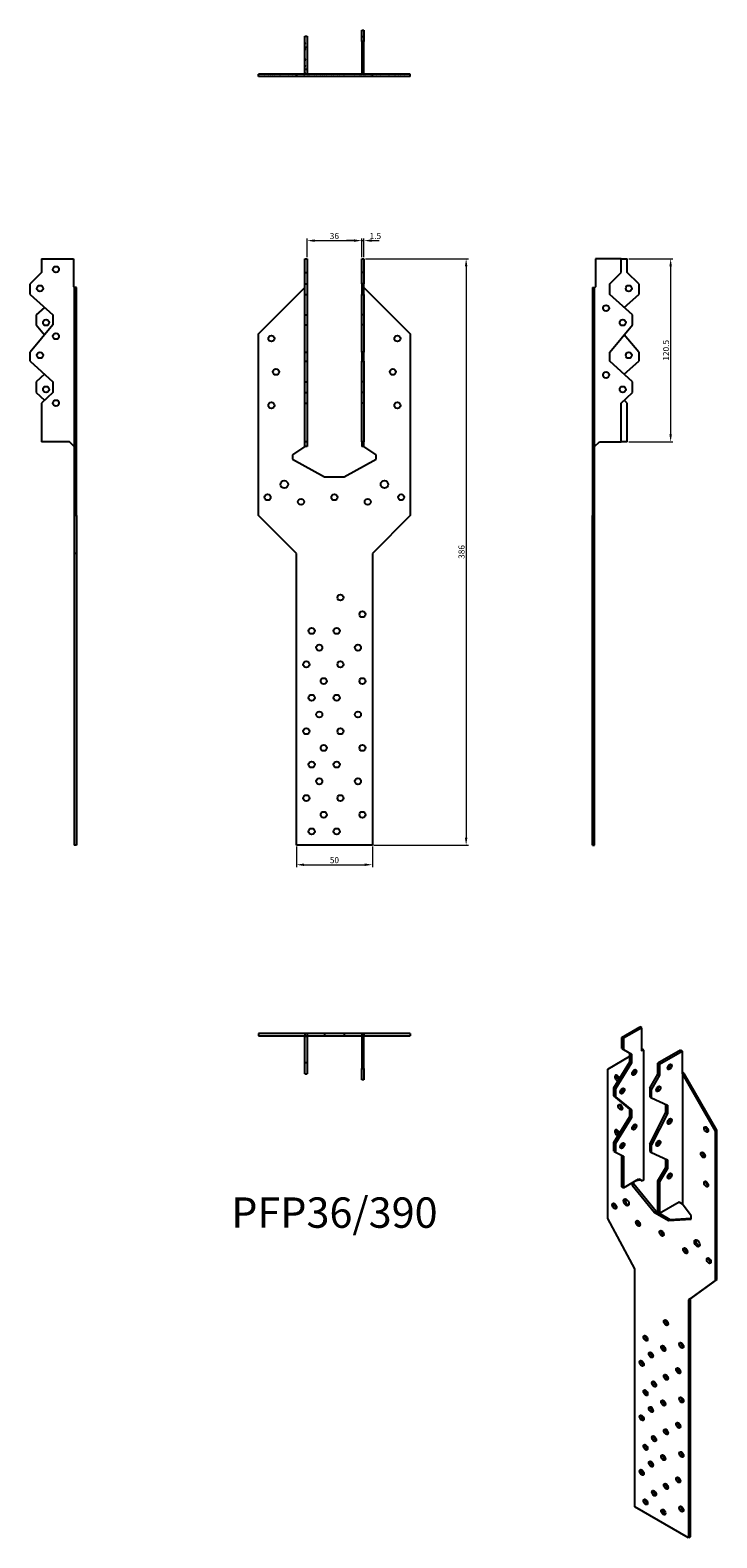
# Model space of a CAD drawing. Units: millimetres. Extents: x 3635 to 4088, y 1126 to 2119.
import ezdxf

# ---------------------------------------------------------------- set-up
doc = ezdxf.new("R2010")
doc.units = ezdxf.units.MM
doc.linetypes.add('DASHED', pattern=[0.2067, 0.1654, -0.0413])
for name, color, linetype, lineweight in [('Dimensions', 1, 'Continuous', 20), ('Hidden', 6, 'DASHED', 25), ('Part', 7, 'Continuous', 25), ('Text', 7, 'Continuous', 25)]:
    doc.layers.add(name, color=color, linetype=linetype, lineweight=lineweight)
doc.styles.add('EU_style', font='arial.ttf')
doc.styles.add('Label Text (ANSI)', font='arial.ttf')
doc.dimstyles.new('Dim_2D', dxfattribs={"dimtxt": 4, "dimasz": 5, "dimexe": 1.5, "dimexo": 1, "dimgap": 1, "dimtad": 1, "dimdec": 1, "dimdsep": 46, "dimtxsty": 'EU_style', "dimcen": 2.5, "dimclrd": 256, "dimclre": 256, "dimclrt": 256, "dimadec": 0, "dimazin": 0, "dimtfac": 1, "dimtdec": 1, "dimtmove": 0, "dimatfit": 3, "dimfxl": 0, "dimtolj": 1, "dimtzin": 0, "dimlwd": -1, "dimlwe": -1, "dimarcsym": 0})

# ---------------------------------------------------------------- blocks, each defined once
blk = doc.blocks.new('*D8')
at = {"layer": 'Defpoints', "color": 0}
for p in [(3853.79, 1980.38), (3817.79, 1968.44), (3853.79, 1968.44)]:
    blk.add_point(p, dxfattribs=at)
at = {"layer": 'Dimensions'}
for p, q in [((3817.79, 1969.44), (3817.79, 1981.88)), ((3822.79, 1980.38), (3848.79, 1980.38)), ((3853.79, 1969.44), (3853.79, 1981.88))]:
    blk.add_line(p, q, dxfattribs=at)
for points in [[(3822.79, 1981.21), (3822.79, 1979.55), (3817.79, 1980.38)], [(3848.79, 1981.21), (3848.79, 1979.55), (3853.79, 1980.38)]]:
    blk.add_solid(points, dxfattribs=at)
at = {"layer": 'Dimensions', "insert": (3835.79, 1983.42), "char_height": 4, "attachment_point": 5, "style": 'EU_style'}
blk.add_mtext('\\A1;36', dxfattribs=at)
blk = doc.blocks.new('*D9')
at = {"layer": 'Defpoints', "color": 0}
for p in [(3855.29, 1980.38), (3853.79, 1968.44), (3855.29, 1968.44)]:
    blk.add_point(p, dxfattribs=at)
at = {"layer": 'Dimensions'}
for p, q in [((3848.79, 1980.38), (3843.79, 1980.38)), ((3853.79, 1969.44), (3853.79, 1981.88)), ((3853.79, 1980.38), (3855.29, 1980.38)), ((3855.29, 1969.44), (3855.29, 1981.88)), ((3860.29, 1980.38), (3865.29, 1980.38))]:
    blk.add_line(p, q, dxfattribs=at)
for points in [[(3848.79, 1981.21), (3848.79, 1979.55), (3853.79, 1980.38)], [(3860.29, 1981.21), (3860.29, 1979.55), (3855.29, 1980.38)]]:
    blk.add_solid(points, dxfattribs=at)
at = {"layer": 'Dimensions', "insert": (3862.79, 1983.42), "char_height": 4, "attachment_point": 5, "style": 'EU_style'}
blk.add_mtext('\\A1;1.5', dxfattribs=at)
blk = doc.blocks.new('*D10')
at = {"layer": 'Defpoints', "color": 0}
for p in [(4028.79, 1968.44), (4028.79, 1847.94), (4057.36, 1847.94)]:
    blk.add_point(p, dxfattribs=at)
at = {"layer": 'Dimensions'}
for p, q in [((4029.79, 1968.44), (4058.86, 1968.44)), ((4057.36, 1963.44), (4057.36, 1852.94)), ((4029.79, 1847.94), (4058.86, 1847.94))]:
    blk.add_line(p, q, dxfattribs=at)
for points in [[(4056.52, 1963.44), (4058.19, 1963.44), (4057.36, 1968.44)], [(4056.52, 1852.94), (4058.19, 1852.94), (4057.36, 1847.94)]]:
    blk.add_solid(points, dxfattribs=at)
at = {"layer": 'Dimensions', "insert": (4054.31, 1908.19), "char_height": 4, "attachment_point": 5, "rotation": 90, "style": 'EU_style'}
blk.add_mtext('\\A1;120.5', dxfattribs=at)
blk = doc.blocks.new('*D11')
at = {"layer": 'Defpoints', "color": 0}
for p in [(3855.29, 1968.44), (3860.79, 1582.44), (3922.59, 1582.44)]:
    blk.add_point(p, dxfattribs=at)
at = {"layer": 'Dimensions'}
for p, q in [((3856.29, 1968.44), (3924.09, 1968.44)), ((3922.59, 1963.44), (3922.59, 1587.44)), ((3861.79, 1582.44), (3924.09, 1582.44))]:
    blk.add_line(p, q, dxfattribs=at)
for points in [[(3921.76, 1963.44), (3923.43, 1963.44), (3922.59, 1968.44)], [(3921.76, 1587.44), (3923.43, 1587.44), (3922.59, 1582.44)]]:
    blk.add_solid(points, dxfattribs=at)
at = {"layer": 'Dimensions', "insert": (3919.55, 1775.44), "char_height": 4, "attachment_point": 5, "rotation": 90, "style": 'EU_style'}
blk.add_mtext('\\A1;386', dxfattribs=at)
blk = doc.blocks.new('*D12')
at = {"layer": 'Defpoints', "color": 0}
for p in [(3810.79, 1582.44), (3860.79, 1582.44), (3860.79, 1569.53)]:
    blk.add_point(p, dxfattribs=at)
at = {"layer": 'Dimensions'}
for p, q in [((3810.79, 1581.44), (3810.79, 1568.03)), ((3860.79, 1581.44), (3860.79, 1568.03)), ((3815.79, 1569.53), (3855.79, 1569.53))]:
    blk.add_line(p, q, dxfattribs=at)
for points in [[(3815.79, 1570.36), (3815.79, 1568.7), (3810.79, 1569.53)], [(3855.79, 1570.36), (3855.79, 1568.7), (3860.79, 1569.53)]]:
    blk.add_solid(points, dxfattribs=at)
at = {"layer": 'Dimensions', "insert": (3835.79, 1572.57), "char_height": 4, "attachment_point": 5, "style": 'EU_style'}
blk.add_mtext('\\A1;50', dxfattribs=at)

msp = doc.modelspace()

# ---------------------------------------------------------------- linework, layer by layer
at = {"layer": 'Hidden'}
for p, q in [((3855.29, 2114.44), (3853.79, 2114.44)), ((3816.29, 2110.44), (3817.79, 2110.44)), ((3816.29, 2106.44), (3817.79, 2106.44)), ((3855.29, 2110.44), (3853.79, 2110.44)), ((3816.29, 2099.94), (3817.79, 2099.94)), ((3816.29, 2099.44), (3817.79, 2099.44)), ((3816.29, 2095.44), (3817.79, 2095.44)), ((3855.29, 2103.94), (3853.79, 2103.94)), ((3855.29, 2099.94), (3853.79, 2099.94)), ((3789.79, 2088.44), (3789.79, 2089.94)), ((3792.29, 2088.44), (3792.29, 2089.94)), ((3793.79, 2088.44), (3793.79, 2089.94)), ((3795.29, 2088.44), (3795.29, 2089.94)), ((3796.29, 2088.44), (3796.29, 2089.94)), ((3799.29, 2088.44), (3799.29, 2089.94)), ((3800.29, 2088.44), (3800.29, 2089.94)), ((3805.29, 2088.44), (3805.29, 2089.94)), ((3808.29, 2088.44), (3808.29, 2089.94)), ((3811.79, 2088.44), (3811.79, 2089.94)), ((3815.29, 2088.44), (3815.29, 2089.94)), ((3815.79, 2088.44), (3815.79, 2089.94)), ((3817.79, 2090.44), (3816.29, 2090.44)), ((3816.29, 2088.44), (3816.29, 2089.94)), ((3817.79, 2088.44), (3817.79, 2089.94)), ((3818.79, 2088.44), (3818.79, 2089.94)), ((3819.29, 2088.44), (3819.29, 2089.94)), ((3822.79, 2088.44), (3822.79, 2089.94)), ((3823.79, 2088.44), (3823.79, 2089.94)), ((3826.79, 2088.44), (3826.79, 2089.94)), ((3827.79, 2088.44), (3827.79, 2089.94)), ((3829.29, 2088.44), (3829.29, 2089.94)), ((3830.79, 2088.44), (3830.79, 2089.94)), ((3833.79, 2088.44), (3833.79, 2089.94)), ((3835.29, 2088.44), (3835.29, 2089.94)), ((3837.79, 2088.44), (3837.79, 2089.94)), ((3839.29, 2088.44), (3839.29, 2089.94)), ((3841.79, 2088.44), (3841.79, 2089.94)), ((3842.29, 2088.44), (3842.29, 2089.94)), ((3849.29, 2088.44), (3849.29, 2089.94)), ((3852.29, 2088.44), (3852.29, 2089.94)), ((3853.29, 2088.44), (3853.29, 2089.94)), ((3853.79, 2090.44), (3855.29, 2090.44)), ((3853.79, 2088.44), (3853.79, 2089.94)), ((3855.29, 2088.44), (3855.29, 2089.94)), ((3855.79, 2088.44), (3855.79, 2089.94)), ((3856.29, 2088.44), (3856.29, 2089.94)), ((3859.79, 2088.44), (3859.79, 2089.94)), ((3863.29, 2088.44), (3863.29, 2089.94)), ((3866.29, 2088.44), (3866.29, 2089.94)), ((3871.29, 2088.44), (3871.29, 2089.94)), ((3872.29, 2088.44), (3872.29, 2089.94)), ((3875.29, 2088.44), (3875.29, 2089.94)), ((3876.29, 2088.44), (3876.29, 2089.94)), ((3877.79, 2088.44), (3877.79, 2089.94)), ((3879.29, 2088.44), (3879.29, 2089.94)), ((3881.79, 2088.44), (3881.79, 2089.94))]:
    msp.add_line(p, q, dxfattribs=at)
at = {"layer": 'Part'}
for p, q in [((3816.29, 2114.94), (3817.79, 2114.94)), ((3816.29, 2107.44), (3816.29, 2114.94)), ((3817.79, 2114.94), (3817.79, 2107.44)), ((3853.79, 2118.94), (3855.29, 2118.94)), ((3853.79, 2111.44), (3853.79, 2118.94)), ((3855.29, 2118.94), (3855.29, 2111.44)), ((3817.79, 2107.44), (3816.29, 2107.44)), ((3816.29, 2093.1), (3816.29, 2107.44)), ((3817.79, 2107.44), (3817.79, 2093.1)), ((3855.29, 2111.44), (3853.79, 2111.44)), ((3853.79, 2111.44), (3853.79, 2093.1)), ((3855.29, 2093.1), (3855.29, 2111.44)), ((3810.79, 2089.94), (3785.79, 2089.94)), ((3785.79, 2088.44), (3785.79, 2089.94)), ((3810.79, 2088.44), (3785.79, 2088.44)), ((3860.79, 2089.94), (3810.79, 2089.94)), ((3810.79, 2088.44), (3810.79, 2089.94)), ((3860.79, 2088.44), (3810.79, 2088.44)), ((3817.79, 2093.1), (3816.29, 2093.1)), ((3816.29, 2089.94), (3816.29, 2093.1)), ((3817.79, 2093.1), (3817.79, 2089.94)), ((3853.79, 2093.1), (3855.29, 2093.1)), ((3853.79, 2093.1), (3853.79, 2089.94)), ((3855.29, 2089.94), (3855.29, 2093.1)), ((3885.79, 2089.94), (3860.79, 2089.94)), ((3860.79, 2088.44), (3860.79, 2089.94)), ((3885.79, 2088.44), (3860.79, 2088.44)), ((3885.79, 2088.44), (3885.79, 2089.94)), ((3642.79, 1968.44), (3642.79, 1959.44)), ((3642.79, 1968.44), (3663.79, 1968.44)), ((3663.79, 1968.44), (3663.79, 1949.94)), ((3816.29, 1959.44), (3816.29, 1968.44)), ((3816.29, 1968.44), (3817.79, 1968.44)), ((3817.79, 1968.44), (3817.79, 1959.44)), ((3853.79, 1968.44), (3855.29, 1968.44)), ((3853.79, 1959.44), (3853.79, 1968.44)), ((3855.29, 1968.44), (3855.29, 1959.44)), ((4024.79, 1968.44), (4007.79, 1968.44)), ((4007.79, 1968.44), (4007.79, 1949.94)), ((4024.79, 1968.44), (4028.79, 1968.44)), ((4024.79, 1959.44), (4024.79, 1968.44)), ((4028.79, 1959.44), (4028.79, 1968.44)), ((3642.79, 1959.44), (3635.29, 1951.94)), ((3816.29, 1959.44), (3817.79, 1959.44)), ((3816.29, 1951.94), (3816.29, 1959.44)), ((3817.79, 1959.44), (3817.79, 1951.94)), ((3855.29, 1959.44), (3853.79, 1959.44)), ((3853.79, 1951.94), (3853.79, 1959.44)), ((3855.29, 1959.44), (3855.29, 1951.94)), ((4017.29, 1951.94), (4024.79, 1959.44)), ((4036.29, 1951.94), (4028.79, 1959.44)), ((3635.29, 1944.94), (3635.29, 1951.94)), ((3663.79, 1949.94), (3664.29, 1949.44)), ((3664.29, 1949.44), (3664.29, 1918.94)), ((3665.79, 1949.44), (3664.29, 1949.44)), ((3665.79, 1918.94), (3665.79, 1949.44)), ((3785.79, 1918.94), (3816.29, 1949.44)), ((3816.29, 1951.94), (3817.79, 1951.94)), ((3816.29, 1944.94), (3816.29, 1951.94)), ((3817.79, 1951.94), (3817.79, 1944.94)), ((3855.29, 1951.94), (3853.79, 1951.94)), ((3853.79, 1951.94), (3853.79, 1944.94)), ((3855.29, 1944.94), (3855.29, 1951.94)), ((3855.29, 1949.44), (3885.79, 1918.94)), ((4005.79, 1949.44), (4005.79, 1918.94)), ((4005.79, 1949.44), (4007.29, 1949.44)), ((4007.79, 1949.94), (4007.29, 1949.44)), ((4007.29, 1918.94), (4007.29, 1949.44)), ((4017.29, 1944.94), (4017.29, 1951.94)), ((4036.29, 1951.94), (4036.29, 1944.94)), ((3635.29, 1944.94), (3650.29, 1931.44)), ((3644.79, 1936.39), (3639.29, 1931.44)), ((3816.29, 1944.94), (3817.79, 1944.94)), ((3816.29, 1931.44), (3816.29, 1944.94)), ((3817.79, 1944.94), (3817.79, 1931.44)), ((3853.79, 1944.94), (3855.29, 1944.94)), ((3853.79, 1931.44), (3853.79, 1944.94)), ((3855.29, 1944.94), (3855.29, 1931.44)), ((4032.29, 1931.44), (4017.29, 1944.94)), ((4026.79, 1936.39), (4036.29, 1944.94)), ((3639.29, 1931.44), (3639.29, 1924.94)), ((3650.29, 1931.44), (3650.29, 1924.94)), ((3816.29, 1931.44), (3817.79, 1931.44)), ((3816.29, 1924.94), (3816.29, 1931.44)), ((3817.79, 1931.44), (3817.79, 1924.94)), ((3855.29, 1931.44), (3853.79, 1931.44)), ((3853.79, 1924.94), (3853.79, 1931.44)), ((3855.29, 1931.44), (3855.29, 1924.94)), ((4032.29, 1924.94), (4032.29, 1931.44)), ((3650.29, 1924.94), (3635.29, 1906.94)), ((3639.29, 1924.94), (3644.79, 1918.34)), ((3664.29, 1918.94), (3664.29, 1799.44)), ((3665.79, 1918.94), (3664.29, 1918.94)), ((3665.79, 1799.44), (3665.79, 1918.94)), ((3785.79, 1799.44), (3785.79, 1918.94)), ((3816.29, 1924.94), (3817.79, 1924.94)), ((3816.29, 1906.94), (3816.29, 1924.94)), ((3817.79, 1924.94), (3817.79, 1906.94)), ((3855.29, 1924.94), (3853.79, 1924.94)), ((3853.79, 1906.94), (3853.79, 1924.94)), ((3855.29, 1924.94), (3855.29, 1906.94)), ((3885.79, 1918.94), (3885.79, 1799.44)), ((4005.79, 1918.94), (4005.79, 1799.44)), ((4005.79, 1918.94), (4007.29, 1918.94)), ((4007.29, 1799.44), (4007.29, 1918.94)), ((4017.29, 1906.94), (4032.29, 1924.94)), ((4036.29, 1906.94), (4026.79, 1918.34)), ((3635.29, 1900.94), (3635.29, 1906.94)), ((3816.29, 1906.94), (3817.79, 1906.94)), ((3816.29, 1900.94), (3816.29, 1906.94)), ((3817.79, 1906.94), (3817.79, 1900.94)), ((3855.29, 1906.94), (3853.79, 1906.94)), ((3853.79, 1906.94), (3853.79, 1900.94)), ((3855.29, 1900.94), (3855.29, 1906.94)), ((4017.29, 1900.94), (4017.29, 1906.94)), ((4036.29, 1906.94), (4036.29, 1900.94)), ((3635.29, 1900.94), (3650.29, 1887.44)), ((3816.29, 1900.94), (3817.79, 1900.94)), ((3816.29, 1887.44), (3816.29, 1900.94)), ((3817.79, 1900.94), (3817.79, 1887.44)), ((3853.79, 1900.94), (3855.29, 1900.94)), ((3853.79, 1887.44), (3853.79, 1900.94)), ((3855.29, 1900.94), (3855.29, 1887.44)), ((4032.29, 1887.44), (4017.29, 1900.94)), ((4026.79, 1892.39), (4036.29, 1900.94)), ((3644.79, 1892.39), (3639.29, 1887.44)), ((3639.29, 1887.44), (3639.29, 1880.44)), ((3650.29, 1887.44), (3650.29, 1880.44)), ((3816.29, 1887.44), (3817.79, 1887.44)), ((3816.29, 1880.44), (3816.29, 1887.44)), ((3817.79, 1887.44), (3817.79, 1880.44)), ((3855.29, 1887.44), (3853.79, 1887.44)), ((3853.79, 1880.44), (3853.79, 1887.44)), ((3855.29, 1887.44), (3855.29, 1880.44)), ((4032.29, 1880.44), (4032.29, 1887.44)), ((3639.29, 1880.44), (3644.79, 1875.3)), ((3650.29, 1880.44), (3642.79, 1873.44)), ((3816.29, 1880.44), (3817.79, 1880.44)), ((3816.29, 1873.44), (3816.29, 1880.44)), ((3817.79, 1880.44), (3817.79, 1873.44)), ((3855.29, 1880.44), (3853.79, 1880.44)), ((3853.79, 1873.44), (3853.79, 1880.44)), ((3855.29, 1880.44), (3855.29, 1873.44)), ((4024.79, 1873.44), (4032.29, 1880.44)), ((3642.79, 1873.44), (3642.79, 1847.94)), ((3816.29, 1873.44), (3817.79, 1873.44)), ((3816.29, 1847.94), (3816.29, 1873.44)), ((3817.79, 1873.44), (3817.79, 1847.94)), ((3855.29, 1873.44), (3853.79, 1873.44)), ((3853.79, 1847.94), (3853.79, 1873.44)), ((3855.29, 1873.44), (3855.29, 1847.94)), ((4024.79, 1847.94), (4024.79, 1873.44)), ((4028.79, 1873.44), (4026.79, 1875.3)), ((4028.79, 1847.94), (4028.79, 1873.44)), ((3661.13, 1847.94), (3642.79, 1847.94)), ((3664.29, 1844.78), (3661.13, 1847.94)), ((3817.79, 1847.94), (3816.29, 1847.94)), ((3816.29, 1844.78), (3816.29, 1847.94)), ((3817.79, 1847.94), (3817.79, 1844.78)), ((3855.29, 1847.94), (3853.79, 1847.94)), ((3853.79, 1847.94), (3853.79, 1844.78)), ((3855.29, 1844.78), (3855.29, 1847.94)), ((4007.29, 1844.78), (4010.46, 1847.94)), ((4010.46, 1847.94), (4024.79, 1847.94)), ((4028.79, 1847.94), (4024.79, 1847.94)), ((3816.29, 1844.78), (3808.29, 1839.38)), ((3808.29, 1839.38), (3808.29, 1836.58)), ((3808.29, 1836.58), (3829.29, 1824.94)), ((3817.79, 1844.78), (3816.29, 1844.78)), ((3842.29, 1824.94), (3863.29, 1836.58)), ((3855.29, 1844.78), (3853.79, 1844.78)), ((3863.29, 1839.38), (3855.29, 1844.78)), ((3863.29, 1836.58), (3863.29, 1839.38)), ((3829.29, 1824.94), (3842.29, 1824.94)), ((3664.29, 1799.44), (3664.29, 1774.44)), ((3665.79, 1799.44), (3664.29, 1799.44)), ((3665.79, 1799.44), (3665.79, 1774.44)), ((3810.79, 1774.44), (3785.79, 1799.44)), ((3885.79, 1799.44), (3860.79, 1774.44)), ((4005.79, 1799.44), (4007.29, 1799.44)), ((4005.79, 1774.44), (4005.79, 1799.44)), ((4007.29, 1774.44), (4007.29, 1799.44)), ((3665.79, 1774.44), (3664.29, 1774.44)), ((3664.29, 1774.44), (3664.29, 1582.44)), ((3665.79, 1774.44), (3665.79, 1582.44)), ((3810.79, 1582.44), (3810.79, 1774.44)), ((3860.79, 1774.44), (3860.79, 1582.44)), ((4005.79, 1774.44), (4007.29, 1774.44)), ((4005.79, 1582.44), (4005.79, 1774.44)), ((4007.29, 1582.44), (4007.29, 1774.44)), ((3665.79, 1582.44), (3664.29, 1582.44)), ((3860.79, 1582.44), (3810.79, 1582.44)), ((4005.79, 1582.44), (4007.29, 1582.44)), ((4025.24, 1455.89), (4037.26, 1462.83)), ((4038.32, 1462.21), (4026.3, 1455.27)), ((4038.32, 1462.21), (4037.26, 1462.83)), ((4038.32, 1447.11), (4038.32, 1462.21)), ((3816.29, 1458.44), (3785.79, 1458.44)), ((3785.79, 1458.44), (3785.79, 1456.94)), ((3785.79, 1456.94), (3816.29, 1456.94)), ((3817.79, 1458.44), (3816.29, 1458.44)), ((3816.29, 1458.44), (3816.29, 1456.94)), ((3816.29, 1456.44), (3816.29, 1456.94)), ((3816.29, 1456.94), (3817.79, 1456.94)), ((3816.29, 1439.44), (3816.29, 1456.44)), ((3817.79, 1456.44), (3816.29, 1456.44)), ((3829.29, 1458.44), (3817.79, 1458.44)), ((3817.79, 1458.44), (3817.79, 1456.94)), ((3817.79, 1456.94), (3829.29, 1456.94)), ((3817.79, 1456.94), (3817.79, 1456.44)), ((3817.79, 1456.44), (3817.79, 1439.44)), ((3842.29, 1458.44), (3829.29, 1458.44)), ((3829.29, 1458.44), (3829.29, 1456.94)), ((3829.29, 1456.94), (3842.29, 1456.94)), ((3853.79, 1458.44), (3842.29, 1458.44)), ((3842.29, 1458.44), (3842.29, 1456.94)), ((3842.29, 1456.94), (3853.79, 1456.94)), ((3853.79, 1458.44), (3853.79, 1456.94)), ((3855.29, 1458.44), (3853.79, 1458.44)), ((3853.79, 1456.94), (3853.79, 1456.44)), ((3853.79, 1456.94), (3855.29, 1456.94)), ((3853.79, 1456.44), (3853.79, 1435.44)), ((3853.79, 1456.44), (3855.29, 1456.44)), ((3885.79, 1458.44), (3855.29, 1458.44)), ((3855.29, 1458.44), (3855.29, 1456.94)), ((3855.29, 1456.44), (3855.29, 1456.94)), ((3855.29, 1456.94), (3885.79, 1456.94)), ((3855.29, 1435.44), (3855.29, 1456.44)), ((3885.79, 1458.44), (3885.79, 1456.94)), ((4025.24, 1448.54), (4025.24, 1455.89)), ((4025.24, 1455.89), (4026.3, 1455.27)), ((4026.3, 1455.27), (4026.3, 1447.92)), ((3816.29, 1439.44), (3817.79, 1439.44)), ((3816.29, 1431.94), (3816.29, 1439.44)), ((3817.79, 1439.44), (3817.79, 1431.94)), ((4016.05, 1435.06), (4030.54, 1443.43)), ((4019.94, 1422.61), (4030.54, 1439.76)), ((4031.6, 1439.15), (4021, 1422)), ((4025.24, 1448.54), (4026.3, 1447.92)), ((4026.3, 1447.92), (4031.6, 1444.86)), ((4030.54, 1439.76), (4030.54, 1445.48)), ((4030.54, 1439.76), (4031.6, 1439.15)), ((4031.6, 1444.86), (4031.6, 1439.15)), ((4038.67, 1448.13), (4038.32, 1447.92)), ((4038.67, 1446.9), (4038.32, 1447.11)), ((4039.73, 1447.52), (4038.67, 1448.13)), ((4039.73, 1447.52), (4038.67, 1446.9)), ((4039.73, 1362.06), (4039.73, 1447.52)), ((4063.78, 1447.52), (4048.93, 1438.94)), ((4049.99, 1438.33), (4064.84, 1446.9)), ((4063.78, 1447.52), (4064.84, 1446.9)), ((4064.84, 1446.9), (4064.84, 1431.8)), ((3816.29, 1431.94), (3817.79, 1431.94)), ((3853.79, 1427.94), (3853.79, 1435.44)), ((3853.79, 1435.44), (3855.29, 1435.44)), ((3855.29, 1435.44), (3855.29, 1427.94)), ((4016.05, 1336.68), (4016.05, 1435.06)), ((4043.62, 1422.41), (4048.93, 1431.59)), ((4049.99, 1430.98), (4044.68, 1421.8)), ((4048.93, 1438.94), (4049.99, 1438.33)), ((4048.93, 1431.59), (4048.93, 1438.94)), ((4049.99, 1430.98), (4048.93, 1431.59)), ((4049.99, 1438.33), (4049.99, 1430.98)), ((4065.19, 1432.82), (4064.84, 1432.62)), ((4064.84, 1431.8), (4065.19, 1431.59)), ((4066.25, 1432.21), (4065.19, 1432.82)), ((4066.25, 1432.21), (4065.19, 1431.59)), ((4065.19, 1431.59), (4065.19, 1346.14)), ((4065.19, 1431.59), (4086.76, 1394.24)), ((4087.82, 1394.85), (4066.25, 1432.21)), ((3855.29, 1427.94), (3853.79, 1427.94)), ((4019.94, 1422.61), (4021, 1422)), ((4019.94, 1417.31), (4019.94, 1422.61)), ((4021, 1422), (4021, 1416.69)), ((4044.68, 1421.8), (4043.62, 1422.41)), ((4043.62, 1422.41), (4043.62, 1416.69)), ((4044.68, 1416.08), (4044.68, 1421.8)), ((4019.94, 1417.31), (4021, 1416.69)), ((4030.54, 1408.73), (4019.94, 1417.31)), ((4021, 1416.69), (4031.6, 1408.12)), ((4043.62, 1416.69), (4044.68, 1416.08)), ((4044.68, 1416.08), (4055.29, 1411.18)), ((4054.23, 1406.49), (4054.23, 1411.67)), ((4055.29, 1411.18), (4055.29, 1405.88)), ((4019.94, 1386.69), (4030.54, 1403.83)), ((4031.6, 1403.22), (4021, 1386.08)), ((4030.54, 1408.73), (4031.6, 1408.12)), ((4030.54, 1403.83), (4030.54, 1408.73)), ((4030.54, 1403.83), (4031.6, 1403.22)), ((4031.6, 1408.12), (4031.6, 1403.22)), ((4043.62, 1385.67), (4054.23, 1406.49)), ((4055.29, 1405.88), (4044.68, 1385.05)), ((4055.29, 1405.88), (4054.23, 1406.49)), ((4087.82, 1394.85), (4086.76, 1394.24)), ((4086.76, 1394.24), (4086.76, 1295.85)), ((4087.82, 1296.46), (4087.82, 1394.85)), ((4019.94, 1386.69), (4021, 1386.08)), ((4019.94, 1380.97), (4019.94, 1386.69)), ((4019.94, 1380.97), (4021, 1380.36)), ((4021, 1386.08), (4021, 1380.36)), ((4021, 1380.36), (4026.3, 1377.71)), ((4044.68, 1385.05), (4043.62, 1385.67)), ((4043.62, 1385.67), (4043.62, 1380.77)), ((4043.62, 1380.77), (4044.68, 1380.16)), ((4044.68, 1380.16), (4044.68, 1385.05)), ((4044.68, 1380.16), (4055.29, 1375.26)), ((4025.24, 1357.5), (4025.24, 1378.24)), ((4026.3, 1377.71), (4026.3, 1356.89)), ((4048.93, 1361.38), (4054.23, 1370.15)), ((4054.23, 1370.15), (4054.23, 1375.75)), ((4055.29, 1369.54), (4054.23, 1370.15)), ((4055.29, 1375.26), (4055.29, 1369.54)), ((4026.3, 1356.89), (4036.44, 1362.74)), ((4031.96, 1360.15), (4031.96, 1358.63)), ((4033.02, 1359.25), (4033.02, 1360.76)), ((4037.61, 1362.06), (4034, 1361.33)), ((4036.44, 1362.74), (4038.67, 1361.45)), ((4039.73, 1362.06), (4038.67, 1361.45)), ((4049.99, 1360.76), (4048.93, 1361.38)), ((4048.93, 1340.56), (4048.93, 1361.38)), ((4055.29, 1369.54), (4049.99, 1360.76)), ((4049.99, 1360.76), (4049.99, 1339.94)), ((4026.3, 1356.89), (4025.24, 1357.5)), ((4033.02, 1359.25), (4031.96, 1358.63)), ((4031.96, 1358.63), (4046.81, 1340.56)), ((4047.87, 1341.17), (4033.02, 1359.25)), ((4047.87, 1341.17), (4046.81, 1340.56)), ((4046.81, 1340.56), (4056, 1335.25)), ((4048.93, 1340.56), (4047.87, 1341.17)), ((4049.99, 1339.94), (4048.93, 1340.56)), ((4062.96, 1347.43), (4049.99, 1339.94)), ((4057.06, 1335.86), (4049.99, 1339.94)), ((4065.19, 1346.14), (4062.96, 1347.43)), ((4070.85, 1338.47), (4065.19, 1346.14)), ((4033.72, 1303.61), (4016.05, 1336.68)), ((4056, 1335.25), (4070.85, 1336.18)), ((4057.06, 1335.86), (4056, 1335.25)), ((4070.85, 1336.73), (4057.06, 1335.86)), ((4070.85, 1336.18), (4070.85, 1338.47)), ((4033.72, 1146.84), (4033.72, 1303.61)), ((4086.76, 1295.85), (4069.08, 1283.2)), ((4087.82, 1296.46), (4070.14, 1283.81)), ((4087.82, 1296.46), (4086.76, 1295.85)), ((4070.14, 1283.81), (4069.08, 1283.2)), ((4069.08, 1283.2), (4069.08, 1126.43)), ((4070.14, 1283.81), (4070.14, 1127.04)), ((4069.08, 1126.43), (4033.72, 1146.84)), ((4070.14, 1127.04), (4069.08, 1126.43))]:
    msp.add_line(p, q, dxfattribs=at)
for centre, radius in [((3652.29, 1961.44), 2), ((3641.79, 1948.94), 2), ((4029.79, 1948.94), 2), ((4014.79, 1935.94), 2), ((3645.79, 1926.44), 2), ((4025.79, 1926.44), 2), ((3652.29, 1917.44), 2), ((3794.29, 1915.94), 2), ((3877.29, 1915.94), 2), ((3641.79, 1904.94), 2), ((4029.79, 1904.94), 2), ((3797.29, 1893.94), 2), ((3874.29, 1893.94), 2), ((4014.79, 1891.94), 2), ((3645.79, 1882.44), 2), ((4025.79, 1882.44), 2), ((3652.29, 1873.44), 2), ((3794.29, 1871.94), 2), ((3877.29, 1871.94), 2), ((3802.79, 1819.94), 2.5), ((3868.79, 1819.94), 2.5), ((3791.79, 1811.44), 2), ((3813.79, 1808.44), 2), ((3835.79, 1811.44), 2), ((3857.79, 1808.44), 2), ((3879.79, 1811.44), 2), ((3839.79, 1745.44), 2), ((3854.29, 1734.44), 2), ((3820.79, 1723.44), 2), ((3837.29, 1723.44), 2), ((3825.79, 1712.44), 2), ((3851.29, 1712.44), 2), ((3817.29, 1701.44), 2), ((3839.79, 1701.44), 2), ((3828.79, 1690.44), 2), ((3854.29, 1690.44), 2), ((3820.79, 1679.44), 2), ((3837.29, 1679.44), 2), ((3825.79, 1668.44), 2), ((3851.29, 1668.44), 2), ((3817.29, 1657.44), 2), ((3839.79, 1657.44), 2), ((3828.79, 1646.44), 2), ((3854.29, 1646.44), 2), ((3820.79, 1635.44), 2), ((3837.29, 1635.44), 2), ((3825.79, 1624.44), 2), ((3851.29, 1624.44), 2), ((3817.29, 1613.44), 2), ((3839.79, 1613.44), 2), ((3828.79, 1602.44), 2), ((3854.29, 1602.44), 2), ((3820.79, 1591.44), 2), ((3837.29, 1591.44), 2)]:
    msp.add_circle(centre, radius, dxfattribs=at)
for centre, major_axis, start_param, end_param in [((4022.06, 1429.15), (1, -1.73), 0.785398, 6.099628), ((4023.12, 1429.76), (1, -1.73), 3.700583, 5.620472), ((4032.31, 1433.43), (1, 1.73), 3.700583, 5.724195), ((4055.64, 1437.11), (1, 1.73), 3.700583, 5.724195), ((4024.53, 1421.18), (1, 1.73), 3.700583, 5.724195), ((4048.22, 1422.61), (1, 1.73), 3.700583, 5.724195), ((4025.24, 1410.57), (1, -1.73), 3.700583, 5.724195), ((4055.64, 1401.18), (1, 1.73), 3.700583, 5.724195), ((4022.06, 1393.22), (1, -1.73), 0.785398, 6.099628), ((4023.12, 1393.83), (1, -1.73), 3.700583, 5.620472), ((4032.31, 1397.51), (1, 1.73), 3.700583, 5.724195), ((4081.81, 1395.87), (1, -1.73), 3.700583, 5.724195), ((4024.53, 1385.26), (1, 1.73), 3.700583, 5.724195), ((4048.22, 1386.69), (1, 1.73), 3.700583, 5.724195), ((4079.69, 1379.13), (1, -1.73), 3.700583, 5.724195), ((4055.64, 1365.25), (1, 1.73), 3.700583, 5.724195), ((4081.81, 1359.95), (1, -1.73), 3.700583, 5.724195), ((4021.35, 1345.45), (1, -1.73), 3.700583, 5.724195), ((4029.13, 1347.9), (1.25, -2.17), 3.579742, 5.845036), ((4036.91, 1334.02), (1, -1.73), 3.700583, 5.724195), ((4052.46, 1327.49), (1, -1.73), 3.700583, 5.724195), ((4075.8, 1320.96), (1.25, -2.17), 3.579742, 5.845036), ((4068.02, 1316.06), (1, -1.73), 3.700583, 5.724195), ((4083.58, 1309.53), (1, -1.73), 3.700583, 5.724195), ((4055.29, 1268.7), (1, -1.73), 3.700583, 5.724195), ((4041.86, 1258.5), (1, -1.73), 3.700583, 5.724195), ((4053.52, 1251.76), (1, -1.73), 3.700583, 5.724195), ((4065.54, 1253.8), (1, -1.73), 3.700583, 5.724195), ((4039.38, 1241.96), (1, -1.73), 3.700583, 5.724195), ((4045.39, 1247.47), (1, -1.73), 3.700583, 5.724195), ((4055.29, 1232.78), (1, -1.73), 3.700583, 5.724195), ((4063.42, 1237.06), (1, -1.73), 3.700583, 5.724195), ((4041.86, 1222.57), (1, -1.73), 3.700583, 5.724195), ((4047.51, 1228.29), (1, -1.73), 3.700583, 5.724195), ((4045.39, 1211.55), (1, -1.73), 3.700583, 5.724195), ((4053.52, 1215.84), (1, -1.73), 3.700583, 5.724195), ((4065.54, 1217.88), (1, -1.73), 3.700583, 5.724195), ((4039.38, 1206.04), (1, -1.73), 3.700583, 5.724195), ((4063.42, 1201.14), (1, -1.73), 3.700583, 5.724195), ((4047.51, 1192.36), (1, -1.73), 3.700583, 5.724195), ((4055.29, 1196.85), (1, -1.73), 3.700583, 5.724195), ((4041.86, 1186.65), (1, -1.73), 3.700583, 5.724195), ((4065.54, 1181.95), (1, -1.73), 3.700583, 5.724195), ((4039.38, 1170.11), (1, -1.73), 3.700583, 5.724195), ((4045.39, 1175.62), (1, -1.73), 3.700583, 5.724195), ((4053.52, 1179.91), (1, -1.73), 3.700583, 5.724195), ((4055.29, 1160.93), (1, -1.73), 3.700583, 5.724195), ((4063.42, 1165.21), (1, -1.73), 3.700583, 5.724195), ((4041.86, 1150.72), (1, -1.73), 3.700583, 5.724195), ((4047.51, 1156.44), (1, -1.73), 3.700583, 5.724195), ((4053.52, 1143.98), (1, -1.73), 3.700583, 5.724195), ((4065.54, 1146.03), (1, -1.73), 3.700583, 5.724195)]:
    msp.add_ellipse(centre, major_axis=major_axis, ratio=0.57735, start_param=start_param, end_param=end_param, dxfattribs=at)
for centre, major_axis in [((4033.37, 1432.82), (1, 1.73)), ((4056.71, 1436.49), (1, 1.73)), ((4025.59, 1420.57), (1, 1.73)), ((4049.28, 1422), (1, 1.73)), ((4024.18, 1409.96), (-1, 1.73)), ((4056.71, 1400.57), (1, 1.73)), ((4033.37, 1396.89), (1, 1.73)), ((4080.75, 1395.26), (-1, 1.73)), ((4025.59, 1384.65), (1, 1.73)), ((4049.28, 1386.08), (1, 1.73)), ((4078.63, 1378.52), (-1, 1.73)), ((4056.71, 1364.64), (1, 1.73)), ((4080.75, 1359.33), (-1, 1.73)), ((4028.07, 1347.29), (-1.25, 2.17)), ((4020.29, 1344.84), (-1, 1.73)), ((4035.85, 1333.41), (-1, 1.73)), ((4051.4, 1326.88), (-1, 1.73)), ((4074.74, 1320.35), (-1.25, 2.17)), ((4066.96, 1315.45), (-1, 1.73)), ((4082.51, 1308.92), (-1, 1.73)), ((4054.23, 1268.09), (-1, 1.73)), ((4040.8, 1257.89), (-1, 1.73)), ((4052.46, 1251.15), (-1, 1.73)), ((4064.48, 1253.19), (-1, 1.73)), ((4038.32, 1241.35), (-1, 1.73)), ((4044.33, 1246.86), (-1, 1.73)), ((4054.23, 1232.17), (-1, 1.73)), ((4062.36, 1236.45), (-1, 1.73)), ((4040.8, 1221.96), (-1, 1.73)), ((4046.45, 1227.67), (-1, 1.73)), ((4044.33, 1210.94), (-1, 1.73)), ((4052.46, 1215.22), (-1, 1.73)), ((4064.48, 1217.26), (-1, 1.73)), ((4038.32, 1205.43), (-1, 1.73)), ((4062.36, 1200.53), (-1, 1.73)), ((4046.45, 1191.75), (-1, 1.73)), ((4054.23, 1196.24), (-1, 1.73)), ((4040.8, 1186.03), (-1, 1.73)), ((4052.46, 1179.3), (-1, 1.73)), ((4064.48, 1181.34), (-1, 1.73)), ((4038.32, 1169.5), (-1, 1.73)), ((4044.33, 1175.01), (-1, 1.73)), ((4054.23, 1160.31), (-1, 1.73)), ((4062.36, 1164.6), (-1, 1.73)), ((4040.8, 1150.11), (-1, 1.73)), ((4046.45, 1155.82), (-1, 1.73)), ((4052.46, 1143.37), (-1, 1.73)), ((4064.48, 1145.41), (-1, 1.73))]:
    msp.add_ellipse(centre, major_axis=major_axis, ratio=0.57735, dxfattribs=at)

# ---------------------------------------------------------------- texts
at = {"layer": 'Text', "insert": (3835.79, 1337.94), "char_height": 20, "width": 343.6746, "attachment_point": 5, "style": 'Label Text (ANSI)'}
msp.add_mtext('{PFP36/390}', dxfattribs=at)

# ---------------------------------------------------------------- dimensions: what is measured, and where the dimension line sits
at = {"layer": 'Dimensions'}
for base, p1, p2, picture, middle in [((3853.79, 1980.38), (3817.79, 1968.44), (3853.79, 1968.44), '*D8', (3835.79, 1983.42)), ((3860.79, 1569.53), (3810.79, 1582.44), (3860.79, 1582.44), '*D12', (3835.79, 1572.57))]:
    dim = msp.add_linear_dim(base=base, p1=p1, p2=p2, dimstyle='Dim_2D', dxfattribs=at)
    dim.commit()
    dim.dimension.update_dxf_attribs({"geometry": picture, "text_midpoint": middle})
dim = msp.add_linear_dim(base=(3855.29, 1980.38), p1=(3853.79, 1968.44), p2=(3855.29, 1968.44), dimstyle='Dim_2D', override={"dimtmove": 1}, dxfattribs=at)
dim.commit()
dim.dimension.update_dxf_attribs({"geometry": '*D9', "text_midpoint": (3862.79, 1980.38), "dimtype": 160})
for base, p1, p2, picture, middle in [((3922.59, 1582.44), (3855.29, 1968.44), (3860.79, 1582.44), '*D11', (3919.55, 1775.44)), ((4057.36, 1847.94), (4028.79, 1968.44), (4028.79, 1847.94), '*D10', (4054.31, 1908.19))]:
    dim = msp.add_linear_dim(base=base, p1=p1, p2=p2, angle=90, dimstyle='Dim_2D', dxfattribs=at)
    dim.commit()
    dim.dimension.update_dxf_attribs({"geometry": picture, "text_midpoint": middle})

doc.saveas('drawing.dxf')
